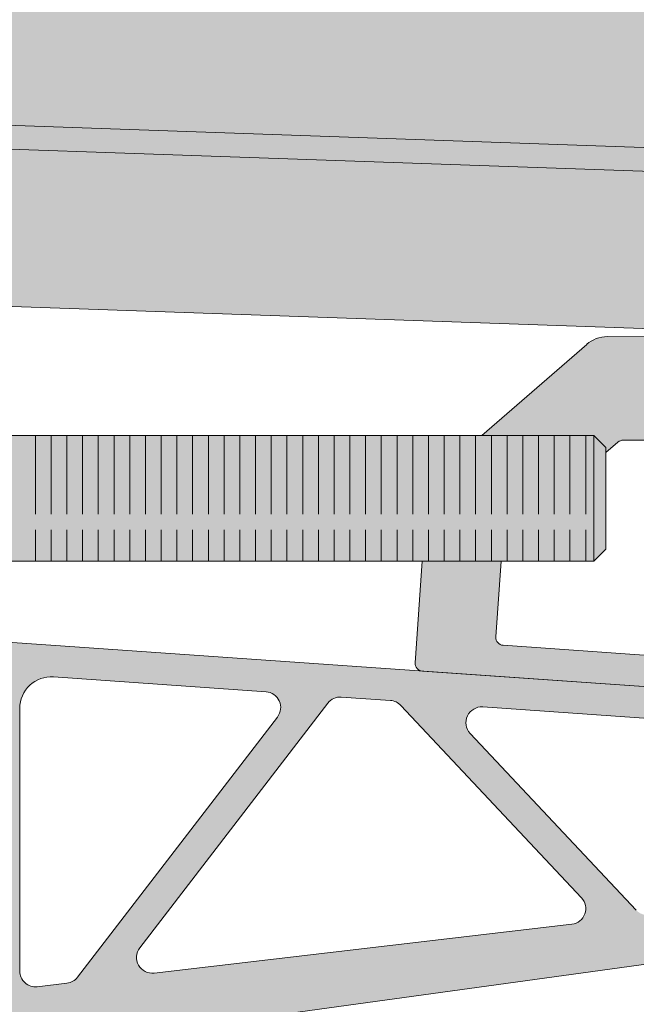
# Model space of a CAD drawing. Extents: x -2157 to -1777, y 60 to 247.
# Drawn here: x -2033 to -1994, y 120 to 183 of the extents above; entities that cross this region are included whole.
import ezdxf

# ---------------------------------------------------------------- set-up
doc = ezdxf.new("R2010")
doc.units = 0
doc.header["$LTSCALE"] = 5
doc.header["$MEASUREMENT"] = 0
doc.layers.get('0').update_dxf_attribs({"linetype": 'CONTINUOUS', "lineweight": 18})
doc.layers.add('GLASFOLIE', color=254, linetype='CONTINUOUS', lineweight=20, true_color=0xb2d6e6)
doc.layers.add('GLASKANTE', color=254, linetype='CONTINUOUS', lineweight=20, true_color=0xd5ecfb)
doc.layers.add('TOOLS', color=7, linetype='CONTINUOUS', lineweight=20)

msp = doc.modelspace()

# ---------------------------------------------------------------- hatches: boundary and pattern name
at = {"ltscale": 2}
h = msp.add_hatch(color=256, dxfattribs=at)
h.dxf.hatch_style = 1
h.set_gradient(color1=(176, 176, 191), color2=(219, 219, 225), rotation=90, name='CYLINDER')
h.paths.add_polyline_path([(-2052.968, 156.254), (-2053.468, 156.754), (-2053.468, 147.754), (-2052.968, 148.254)])
h.paths.add_polyline_path([(-2048.968, 151.254), (-2048.751, 151.254), (-2048.751, 153.254), (-2048.968, 153.254, -0.414214), (-2049.268, 153.554), (-2049.268, 156.254), (-2049.268, 156.254), (-2052.968, 156.254), (-2052.968, 148.254), (-2049.268, 148.254), (-2049.268, 150.954, -0.414214)])
h.paths.add_polyline_path([(-2048.268, 155.004, 0.414214), (-2048.568, 154.704), (-2048.568, 153.354, -0.414214), (-2048.668, 153.254), (-2048.751, 153.254), (-2048.751, 151.254), (-2048.668, 151.254, -0.414214), (-2048.568, 151.154), (-2048.568, 149.804, 0.414214), (-2048.268, 149.504), (-2047.368, 149.504, 0.414214), (-2047.068, 149.804), (-2047.068, 154.704, 0.414214), (-2047.368, 155.004)])
h.paths.add_polyline_path([(-1996.235, 156.254), (-2041.268, 156.254), (-2041.268, 148.254), (-1996.235, 148.254)])
h.paths.add_polyline_path([(-1995.468, 155.487), (-1996.235, 156.254), (-1996.235, 148.254), (-1995.468, 149.02)])
at = {"layer": 'GLASFOLIE', "ltscale": 2}
h = msp.add_hatch(color=256, dxfattribs=at)
h.dxf.hatch_style = 1
h.paths.add_polyline_path([(-1988.075, 174.407), (-2076.022, 177.478), (-2076.075, 175.959), (-1988.128, 172.888)])
h.paths.add_polyline_path([(-1966.089, 173.639), (-1966.142, 172.12), (-1777.257, 165.524), (-1777.204, 167.043)])
at = {"layer": 'GLASKANTE'}
h = msp.add_hatch(color=256, dxfattribs=at)
h.paths.add_polyline_path([(-1987.726, 184.401), (-2075.673, 187.472), (-2076.707, 186.507), (-2076.986, 178.512), (-2076.022, 177.478), (-1988.075, 174.407)])
h.paths.add_polyline_path([(-1988.128, 172.888), (-2076.075, 175.959), (-2077.109, 174.994), (-2077.388, 166.999), (-2076.424, 165.965), (-1988.477, 162.894)])
h.paths.add_polyline_path([(-1965.74, 183.633), (-1966.089, 173.639), (-1777.204, 167.043), (-1776.855, 177.037)])
h.paths.add_polyline_path([(-1966.142, 172.12), (-1966.491, 162.126), (-1777.606, 155.53), (-1777.257, 165.524)])
at = {"layer": 'TOOLS'}
h = msp.add_hatch(color=9, dxfattribs=at)
h.dxf.hatch_style = 1
h.paths.add_polyline_path([(-1963.85, 211.604, 0.289816), (-1964.28, 211.922), (-2121.788, 223.239), (-2121.788, 217.61, 0.569355), (-2121.271, 217.303, 0.733816), (-2121.089, 217.36), (-2121.089, 218.16, -0.414214), (-2120.739, 218.51), (-2119.939, 218.51, -0.414214), (-2119.589, 218.16), (-2119.589, 213.36, -0.414214), (-2119.939, 213.01), (-2120.739, 213.01, -0.414214), (-2121.089, 213.36), (-2121.089, 214.159, 0.734447), (-2121.271, 214.216, 0.56962), (-2121.789, 213.909), (-2121.789, 190.718), (-2119.788, 189.241), (-2119.788, 175.25), (-2109.288, 175.25), (-2108.788, 175.75), (-2108.788, 189.611, -0.37981), (-2107.025, 191.597), (-2086.984, 193.991, -0.409685), (-2084.765, 192.273), (-2084.415, 189.683, 0.375387), (-2083.92, 189.25), (-2082.388, 189.25, 0.414213), (-2081.888, 189.75), (-2081.888, 194.25), (-2076.888, 194.25), (-2076.888, 192.25), (-2075.888, 192.25), (-2074.888, 194.25), (-2023.59, 194.251), (-2023.59, 190.912, 0.414214), (-2023.29, 190.612), (-2019.89, 190.612, 0.414214), (-2019.59, 190.912), (-2019.59, 191.391, 0.36397), (-2020.004, 191.884), (-2021.642, 192.173, -0.36397), (-2021.89, 192.468), (-2021.89, 193.951, -0.414213), (-2021.59, 194.251), (-2016.59, 194.251, -0.414232), (-2016.09, 193.751), (-2016.091, 192.001), (-2014.591, 192), (-2014.59, 193.751, -0.414198), (-2014.09, 194.251), (-2008.191, 194.251, -0.414211), (-2007.891, 193.951), (-2007.891, 190.912, 0.414214), (-2007.591, 190.612), (-2003.691, 190.612, 0.414214), (-2003.391, 190.912), (-2003.391, 191.303, 0.36397), (-2003.804, 191.796), (-2005.943, 192.173, -0.36397), (-2006.191, 192.468), (-2006.191, 194.251), (-1965.349, 194.251, -0.414215), (-1964.849, 193.751), (-1964.849, 191.924, 0.414214), (-1964.349, 191.424), (-1962.75, 191.424, 0.56962), (-1962.442, 191.942, 0.734447), (-1962.5, 192.124), (-1963.299, 192.124, -0.414214), (-1963.649, 192.474), (-1963.649, 193.274, -0.414214), (-1963.299, 193.624), (-1958.499, 193.624, -0.414214), (-1958.149, 193.274), (-1958.149, 192.474, -0.414214), (-1958.499, 192.124), (-1959.298, 192.124, 0.734447), (-1959.356, 191.942, 0.56962), (-1959.048, 191.424), (-1957.288, 191.424, 0.414214), (-1956.788, 191.924), (-1956.788, 193.342, 0.092945), (-1956.822, 193.523)])
h.paths.add_polyline_path([(-2114.589, 215.247, -0.609677), (-2113.008, 216.061), (-2090.557, 200.06, -0.730023), (-2091.138, 198.245), (-2112.589, 198.245, -0.414214), (-2114.589, 200.245)], flags=16)
h.paths.add_polyline_path([(-2110.841, 217.586, -0.75788), (-2110.189, 219.398), (-2066.78, 216.279, -0.646268), (-2066.152, 214.567), (-2082.595, 198.467, -0.363357), (-2083.875, 198.367)], flags=16)
h.paths.add_polyline_path([(-2079.824, 198.381), (-2063.177, 214.681, -0.443468), (-2061.697, 214.592), (-2048.623, 198.292, -0.629329), (-2049.403, 196.666), (-2079.124, 196.666, -0.671993)], flags=16)
h.paths.add_polyline_path([(-2057.817, 215.635), (-2028.226, 213.509, -0.658442), (-2027.623, 211.773), (-2040.056, 200.404, -0.537169), (-2040.865, 200.606, 0.137213), (-2041.98, 202.193, 0.462498), (-2042.729, 202.056), (-2042.983, 201.616, 0.358606), (-2042.879, 200.99, -2.668408), (-2045.639, 200.99, 0.358606), (-2045.535, 201.616), (-2045.789, 202.056, 0.462498), (-2046.538, 202.193, 0.09825), (-2047.43, 201.112, -0.53728), (-2048.26, 201.036), (-2058.668, 214.012, -0.654655)], flags=16)
h.paths.add_polyline_path([(-2039.734, 197.988), (-2024.334, 212.07, -0.418773), (-2022.911, 211.996), (-2010.43, 197.914, -0.646615), (-2011.179, 196.25), (-2039.059, 196.25, -0.68446)], flags=16)
h.paths.add_polyline_path([(-2019.393, 212.874), (-1989.528, 210.728, -0.690145), (-1989.26, 209.832), (-2005.861, 197.119, -0.393385), (-2007.896, 197.315), (-2020.213, 211.213, -0.672347)], flags=16)
h.paths.add_polyline_path([(-2002.186, 198.044), (-1987.514, 209.28, -0.479361), (-1986, 208.909), (-1980.76, 197.673, -0.548619), (-1981.666, 196.25), (-2001.578, 196.25, -0.716953)], flags=16)
h.paths.add_polyline_path([(-1983.258, 211.28), (-1965.686, 210.018, -0.289816), (-1965.256, 209.7), (-1960.099, 196.432, -0.527465), (-1960.565, 195.751), (-1977.02, 195.751, -0.291474), (-1977.926, 196.328), (-1984.236, 209.86, -0.572183)], flags=16)
h.paths.add_polyline_path([(-2108.788, 174.75), (-2109.288, 175.25), (-2119.788, 175.25), (-2119.788, 161.26), (-2121.789, 159.783), (-2121.789, 118.006), (-2116.846, 118.006), (-2112.12, 148.825, -0.488672), (-2109.365, 150.364), (-2091.39, 142.774, -0.442574), (-2090.899, 141.377), (-2105.355, 114.623, -0.275525), (-2106.235, 114.098), (-2113.95, 114.098, -0.459513), (-2116.915, 117.553), (-2116.846, 118.006), (-2121.789, 118.006), (-2121.789, 108.822), (-2119.788, 107.345), (-2119.788, 79.364), (-2123.789, 77.887), (-2123.789, 74.098), (-2109.288, 74.098, 0.414214), (-2108.788, 74.598), (-2108.788, 76.295), (-2110.377, 77.629, 0.637017), (-2110.788, 77.438), (-2110.788, 76.098), (-2112.788, 76.098), (-2112.788, 92.855), (-2113.288, 93.355), (-2112.788, 93.855), (-2112.788, 107.098, -0.414214), (-2111.788, 108.098), (-2099.395, 108.098), (-2095.16, 104.544, 0.637072), (-2094.338, 104.927), (-2094.338, 106.598, -0.414214), (-2093.838, 107.098), (-2092.838, 107.098, -0.414214), (-2092.338, 106.598), (-2092.338, 105.776, 0.414214), (-2091.988, 105.426), (-2090.788, 105.426, 0.414214), (-2090.288, 105.926), (-2090.288, 108.802, -0.374741), (-2089.856, 109.297), (-1964.093, 126.587), (-1964.093, 127.83), (-1965.565, 128.395, 0.526133), (-1965.973, 128.115), (-1965.973, 127.915), (-1969.081, 127.915), (-1969.081, 137.115), (-1965.973, 137.115), (-1965.973, 135.915, 0.526133), (-1965.565, 135.635), (-1964.093, 136.2), (-1964.093, 138.253), (-1973.885, 138.938), (-1973.885, 137.905, 0.414148), (-1973.385, 137.405), (-1972.135, 137.405, -0.414166), (-1971.635, 136.905), (-1971.636, 132.155, -0.414171), (-1972.136, 131.655), (-1984.635, 131.654, -0.41425), (-1985.135, 132.154), (-1985.135, 136.906, -0.414154), (-1984.635, 137.406), (-1983.385, 137.406, 0.414145), (-1982.886, 137.906), (-1982.885, 139.567), (-2034.727, 143.192), (-2036.573, 143.972, 0.536798), (-2037.268, 143.512), (-2037.268, 142.504), (-2073.268, 142.503), (-2073.268, 144.503), (-2075.268, 144.503), (-2075.268, 143.503, -0.414214), (-2076.268, 142.503), (-2079.388, 142.503, -0.414214), (-2081.888, 145.003), (-2081.888, 151.25), (-2073.268, 151.25), (-2073.268, 155.75), (-2076.888, 155.75), (-2076.888, 153.25), (-2081.888, 153.25), (-2081.888, 160.75, 0.414213), (-2082.388, 161.25), (-2083.758, 161.25, 0.374056), (-2084.253, 160.82), (-2086.298, 146.202, -0.507486), (-2087.009, 145.821), (-2107.652, 155.709, -0.288663), (-2108.788, 157.512)])
h.paths.add_polyline_path([(-2087.225, 141.016), (-2075.879, 136.225, -0.301483), (-2075.268, 135.304), (-2075.268, 116.528, -0.380483), (-2075.71, 116.031), (-2092.221, 114.098), (-2101.12, 114.098, -0.567982), (-2102, 115.574), (-2088.494, 140.57, -0.38641)], flags=16)
h.paths.add_polyline_path([(-2070.686, 136.857), (-2048.489, 120.969, -0.685546), (-2048.955, 119.163), (-2071.71, 116.499, -0.448768), (-2072.268, 116.996), (-2072.268, 136.044, -0.610368)], flags=16)
h.paths.add_polyline_path([(-2067.672, 140.004), (-2040.643, 140.004, -0.537149), (-2040.182, 139.309, 0.125832), (-2040.45, 137.545, 0.462498), (-2039.823, 137.112), (-2039.332, 137.244, 0.358606), (-2038.963, 137.761, -2.668408), (-2037.011, 135.809, 0.358606), (-2037.528, 135.439), (-2037.66, 134.949, 0.462498), (-2037.227, 134.322, 0.125832), (-2035.463, 134.589, -0.537149), (-2034.768, 134.129), (-2034.768, 121.713, -0.380483), (-2035.652, 120.72), (-2042.31, 119.941, -0.186559), (-2043.008, 120.121), (-2068.254, 138.191, -0.729251)], flags=16)
h.paths.add_polyline_path([(-2030.608, 140.899), (-2017.08, 139.953, -0.598021), (-2016.356, 138.347), (-2029.066, 121.796, -0.202556), (-2029.743, 121.411), (-2031.631, 121.19, -0.448768), (-2032.747, 122.184), (-2032.747, 138.904, -0.434812)], flags=16)
h.paths.add_polyline_path([(-2025.111, 123.662), (-2013.156, 139.23, -0.251548), (-2012.293, 139.618), (-2009.173, 139.4, -0.188916), (-2008.514, 139.087), (-1997.017, 126.848, -0.615998), (-1997.63, 125.17), (-2024.202, 122.06, -0.663125)], flags=16)
h.paths.add_polyline_path([(-2003.299, 138.99), (-1988.066, 137.924, -0.393914), (-1987.135, 136.927), (-1987.135, 130.313, 0.41425), (-1986.635, 129.813), (-1975.104, 129.814, -0.943428), (-1974.987, 127.821), (-1992.685, 125.749, -0.237626), (-1993.531, 126.058), (-2004.098, 137.307, -0.682205)], flags=16)
at = {"layer": 'TOOLS', "true_color": 0xfeeab9}
h = msp.add_hatch(color=254, dxfattribs=at)
h.dxf.hatch_style = 1
h.paths.add_polyline_path([(-1990.886, 161.554, -0.414214), (-1990.386, 162.054), (-1983.382, 162.054), (-1983.381, 162.534), (-1995.373, 162.546, 0.181076), (-1996.687, 162.055), (-2003.361, 156.254), (-1996.235, 156.254), (-1995.435, 155.454), (-1995.468, 155.454), (-1995.468, 155.165), (-1994.698, 155.834, -0.181076), (-1994.369, 155.957), (-1990.886, 155.953)])
h.paths.add_polyline_path([(-2002.134, 148.254), (-2007.146, 148.254), (-2007.597, 141.796, 0.414214), (-2007.133, 141.263), (-1982.385, 139.532), (-1982.385, 139.707), (-1984.185, 139.707), (-1985.89, 140.692), (-1985.89, 141.782), (-2002.006, 142.909, -0.414214), (-2002.47, 143.443)])
h.paths.add_polyline_path([(-1967.68, 153.554), (-1970.88, 153.554), (-1970.878, 148.824), (-1971.886, 148.554), (-1972.756, 148.554), (-1974.385, 148.554), (-1974.385, 146.505), (-1972.583, 146.505), (-1970.878, 145.519), (-1970.879, 140.689), (-1972.585, 139.705), (-1974.385, 139.705), (-1974.385, 138.973), (-1969.226, 138.612, 0.414214), (-1968.692, 139.076)])

# ---------------------------------------------------------------- linework, layer by layer
at = {"extrusion": (0, 1, -2e-16)}
for p, q in [((-1983.381, 162.534), (-1995.373, 162.546)), ((-1996.687, 162.055), (-2003.361, 156.254)), ((-1995.468, 155.165), (-1994.698, 155.834)), ((-1994.369, 155.957), (-1990.886, 155.953)), ((-2007.146, 148.254), (-2007.597, 141.796)), ((-2002.47, 143.443), (-2002.134, 148.254)), ((-1985.89, 141.782), (-2002.006, 142.909))]:
    msp.add_line(p, q, dxfattribs=at)
at = {"extrusion": (1e-16, 1, -2e-16)}
for p, q in [((-2041.268, 156.254), (-1996.235, 156.254)), ((-1996.235, 148.254), (-1996.235, 156.254)), ((-1995.468, 155.487), (-1996.235, 156.254)), ((-1995.468, 155.487), (-1995.468, 149.02)), ((-1995.468, 149.02), (-1996.235, 148.254)), ((-2041.268, 148.254), (-1996.235, 148.254)), ((-1982.885, 139.567), (-2034.727, 143.192)), ((-2030.608, 140.899), (-2017.08, 139.953)), ((-2025.111, 123.662), (-2013.156, 139.23)), ((-2012.293, 139.618), (-2009.173, 139.4)), ((-2008.514, 139.087), (-1997.017, 126.848)), ((-2032.747, 122.184), (-2032.747, 138.904)), ((-2003.299, 138.99), (-1988.066, 137.924)), ((-2016.356, 138.347), (-2029.066, 121.796)), ((-1993.531, 126.058), (-2004.098, 137.307)), ((-2089.856, 109.297), (-1964.093, 126.587)), ((-1997.63, 125.17), (-2024.202, 122.06)), ((-2029.743, 121.411), (-2031.631, 121.19))]:
    msp.add_line(p, q, dxfattribs=at)
at = {"lineweight": 13, "ltscale": 2}
for p, q in [((-2031.751, 156.254), (-2031.751, 151.254)), ((-2030.751, 156.254), (-2030.751, 151.254)), ((-2029.751, 156.254), (-2029.751, 151.254)), ((-2028.751, 156.254), (-2028.751, 151.254)), ((-2027.751, 156.254), (-2027.751, 151.254)), ((-2026.751, 156.254), (-2026.751, 151.254)), ((-2025.751, 156.254), (-2025.751, 151.254)), ((-2024.751, 156.254), (-2024.751, 151.254)), ((-2023.751, 156.254), (-2023.751, 151.254)), ((-2022.751, 156.254), (-2022.751, 151.254)), ((-2021.751, 156.254), (-2021.751, 151.254)), ((-2020.751, 156.254), (-2020.751, 151.254)), ((-2019.751, 156.254), (-2019.751, 151.254)), ((-2018.751, 156.254), (-2018.751, 151.254)), ((-2017.751, 156.254), (-2017.751, 151.254)), ((-2016.751, 156.254), (-2016.751, 151.254)), ((-2015.751, 156.254), (-2015.751, 151.254)), ((-2014.751, 156.254), (-2014.751, 151.254)), ((-2013.751, 156.254), (-2013.751, 151.254)), ((-2012.751, 156.254), (-2012.751, 151.254)), ((-2011.751, 156.254), (-2011.751, 151.254)), ((-2010.751, 156.254), (-2010.751, 151.254)), ((-2009.751, 156.254), (-2009.751, 151.254)), ((-2008.751, 156.254), (-2008.751, 151.254)), ((-2007.751, 156.254), (-2007.751, 151.254)), ((-2006.751, 156.254), (-2006.751, 151.254)), ((-2005.751, 156.254), (-2005.751, 151.254)), ((-2004.751, 156.254), (-2004.751, 151.254)), ((-2003.751, 156.254), (-2003.751, 151.254)), ((-2002.751, 156.254), (-2002.751, 151.254)), ((-2001.751, 156.254), (-2001.751, 151.254)), ((-2000.751, 156.254), (-2000.751, 151.254)), ((-1999.751, 156.254), (-1999.751, 151.254)), ((-1998.751, 156.254), (-1998.751, 151.254)), ((-1997.751, 156.254), (-1997.751, 151.254)), ((-1996.751, 156.254), (-1996.751, 151.254)), ((-2031.751, 150.254), (-2031.751, 148.254)), ((-2030.751, 150.254), (-2030.751, 148.254)), ((-2029.751, 150.254), (-2029.751, 148.254)), ((-2028.751, 150.254), (-2028.751, 148.254)), ((-2027.751, 150.254), (-2027.751, 148.254)), ((-2026.751, 150.254), (-2026.751, 148.254)), ((-2025.751, 150.254), (-2025.751, 148.254)), ((-2024.751, 150.254), (-2024.751, 148.254)), ((-2023.751, 150.254), (-2023.751, 148.254)), ((-2022.751, 150.254), (-2022.751, 148.254)), ((-2021.751, 150.254), (-2021.751, 148.254)), ((-2020.751, 150.254), (-2020.751, 148.254)), ((-2019.751, 150.254), (-2019.751, 148.254)), ((-2018.751, 150.254), (-2018.751, 148.254)), ((-2017.751, 150.254), (-2017.751, 148.254)), ((-2016.751, 150.254), (-2016.751, 148.254)), ((-2015.751, 150.254), (-2015.751, 148.254)), ((-2014.751, 150.254), (-2014.751, 148.254)), ((-2013.751, 150.254), (-2013.751, 148.254)), ((-2012.751, 150.254), (-2012.751, 148.254)), ((-2011.751, 150.254), (-2011.751, 148.254)), ((-2010.751, 150.254), (-2010.751, 148.254)), ((-2009.751, 150.254), (-2009.751, 148.254)), ((-2008.751, 150.254), (-2008.751, 148.254)), ((-2007.751, 150.254), (-2007.751, 148.254)), ((-2006.751, 150.254), (-2006.751, 148.254)), ((-2005.751, 150.254), (-2005.751, 148.254)), ((-2004.751, 150.254), (-2004.751, 148.254)), ((-2003.751, 150.254), (-2003.751, 148.254)), ((-2002.751, 150.254), (-2002.751, 148.254)), ((-2001.751, 150.254), (-2001.751, 148.254)), ((-2000.751, 150.254), (-2000.751, 148.254)), ((-1999.751, 150.254), (-1999.751, 148.254)), ((-1998.751, 150.254), (-1998.751, 148.254)), ((-1997.751, 150.254), (-1997.751, 148.254)), ((-1996.751, 150.254), (-1996.751, 148.254))]:
    msp.add_line(p, q, dxfattribs=at)
at = {"ltscale": 2}
msp.add_line((-2007.133, 141.263), (-1982.385, 139.532), dxfattribs=at)
for points in [[(-1983.38, 174.243), (-2076.022, 177.478), (-2076.986, 178.512), (-2076.707, 186.507), (-2075.673, 187.472), (-1987.726, 184.401)], [(-1983.382, 162.716), (-2076.424, 165.965), (-2077.388, 166.999), (-2077.109, 174.994), (-2076.075, 175.959), (-1983.38, 172.722)]]:
    msp.add_lwpolyline(points, dxfattribs=at)
for centre, radius, start, end in [((-1995.375, 160.546), 2, 89.94519, 131), ((-2007.099, 141.761), 0.5, 176, 266)]:
    msp.add_arc(centre, radius, start, end)
at = {"extrusion": (2e-16, -2e-16, -1)}
for centre, radius, start, end in [((1994.37, 155.457), 0.5, 49, 90.05481), ((2001.971, 143.408), 0.5, 274, 4), ((2030.747, 138.904), 2, 0, 94), ((2017.15, 138.956), 1, 94, 217.52129), ((2012.363, 138.621), 1, 37.52129, 94), ((2009.242, 138.403), 1, 94, 136.79205), ((2003.369, 137.992), 1, 316.79205, 94), ((1997.746, 126.164), 1, 136.79205, 263.32392), ((2024.318, 123.053), 1, 263.32392, 37.52129), ((2031.747, 122.184), 1, 263.32392, 0), ((2029.859, 122.405), 1, 217.52129, 263.32392)]:
    msp.add_arc(centre, radius, start, end, dxfattribs=at)

doc.saveas('drawing.dxf')
